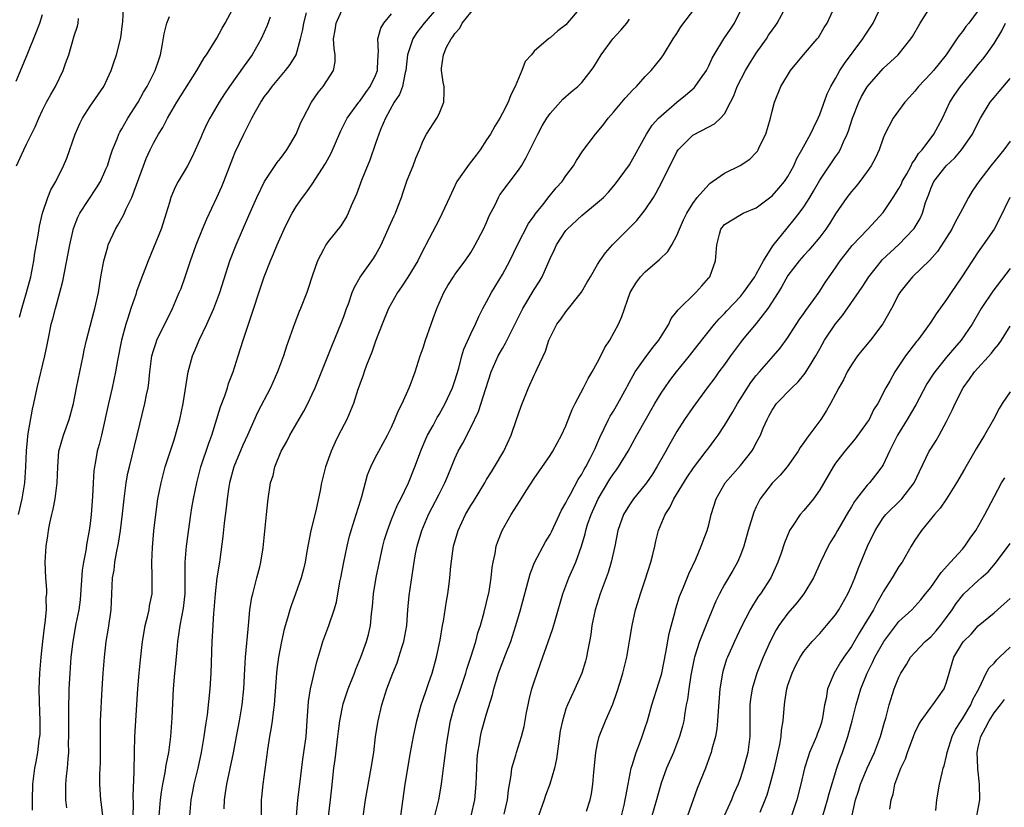
# Model space of a CAD drawing. Units: inches. Extents: x 2538000 to 2541000, y 1557000 to 1560000.
# Drawn here: x 2538400 to 2538524, y 1557296 to 1557395 of the extents above; entities that cross this region are included whole.
import ezdxf

# ---------------------------------------------------------------- set-up
doc = ezdxf.new("R2010")
doc.units = ezdxf.units.IN
doc.header["$MEASUREMENT"] = 0
doc.layers.add('LD25381557_2ft', color=221, linetype='Continuous')

msp = doc.modelspace()

# ---------------------------------------------------------------- linework, layer by layer
at = {"layer": 'LD25381557_2ft'}
for points, elevation in [([(2538400.1, 1557357.9), (2538400.41, 1557359), (2538400.99, 1557361), (2538401.51, 1557363), (2538401.9, 1557365), (2538402.05, 1557365.95), (2538402.5, 1557368.5), (2538402.63, 1557369.37), (2538403, 1557371), (2538403.68, 1557373), (2538404.05, 1557373.95), (2538404.66, 1557375), (2538405.66, 1557377), (2538406.05, 1557377.95), (2538407.12, 1557381), (2538407.69, 1557382.31), (2538408.04, 1557383), (2538409, 1557384.49), (2538410.71, 1557387), (2538411.67, 1557389), (2538411.99, 1557390.01), (2538412.34, 1557391), (2538412.86, 1557393.14), (2538413.1, 1557394.9), (2538413.13, 1557395.13), (2538413.22, 1557397)], 8224), ([(2538414.42, 1557295), (2538414.46, 1557296.46), (2538414.42, 1557297.58), (2538414.54, 1557300.54), (2538414.54, 1557301), (2538414.59, 1557302.59), (2538414.58, 1557303), (2538414.66, 1557305), (2538415.01, 1557311), (2538415.17, 1557313), (2538415.34, 1557314.66), (2538415.62, 1557317), (2538415.81, 1557318.19), (2538415.95, 1557319), (2538416.28, 1557320.28), (2538416.43, 1557321), (2538416.5, 1557321.5), (2538416.81, 1557323), (2538416.83, 1557325.17), (2538416.77, 1557327), (2538416.85, 1557328.85), (2538417.05, 1557330.95), (2538417.27, 1557333), (2538417.55, 1557335), (2538417.95, 1557337), (2538418.48, 1557339), (2538419.58, 1557342.42), (2538419.78, 1557343), (2538420.32, 1557345), (2538420.73, 1557347), (2538421.37, 1557351), (2538421.9, 1557353), (2538422.24, 1557353.76), (2538422.74, 1557355), (2538423.72, 1557357), (2538424.6, 1557359), (2538425.36, 1557361), (2538426.63, 1557365), (2538427.4, 1557367), (2538429, 1557370.72), (2538430.01, 1557373), (2538430.98, 1557375), (2538432.59, 1557377.41), (2538433, 1557377.92), (2538433.79, 1557379), (2538434.98, 1557381), (2538435.57, 1557382.43), (2538435.85, 1557383), (2538436.91, 1557385), (2538437.75, 1557386.25), (2538438.38, 1557387), (2538439.71, 1557389), (2538439.89, 1557390.11), (2538439.92, 1557391), (2538439.78, 1557391.78), (2538439.7, 1557393), (2538439.9, 1557394.1), (2538440.02, 1557395), (2538440.96, 1557397.04)], 8234), ([(2538452.93, 1557397.07), (2538451.11, 1557395), (2538450.18, 1557393.82), (2538449.68, 1557393), (2538449.02, 1557391), (2538448.82, 1557389), (2538448.74, 1557388.74), (2538448.39, 1557387), (2538448, 1557386), (2538447.36, 1557385), (2538446.23, 1557383), (2538445.65, 1557381.65), (2538445.4, 1557381), (2538445, 1557379.8), (2538444.28, 1557377.72), (2538443.28, 1557375.28), (2538442.6, 1557373.4), (2538441.93, 1557371.93), (2538441.56, 1557371), (2538441.38, 1557370.62), (2538440.6, 1557369.4), (2538439, 1557367.43), (2538438.71, 1557367), (2538438.44, 1557366.44), (2538437.67, 1557365), (2538437, 1557363.07), (2538436.5, 1557361.5), (2538436.32, 1557361), (2538435.54, 1557359), (2538435.38, 1557358.62), (2538434.8, 1557357.2), (2538433.78, 1557354.22), (2538433.4, 1557353), (2538432.65, 1557351), (2538431.74, 1557349), (2538430.12, 1557345.88), (2538429, 1557343.39), (2538428.84, 1557343), (2538428.26, 1557341.74), (2538427.12, 1557339), (2538426.59, 1557337), (2538426.5, 1557336.5), (2538426.29, 1557335), (2538426.17, 1557333.83), (2538425.9, 1557331.9), (2538425.75, 1557330.25), (2538425.34, 1557327.34), (2538425.31, 1557327), (2538424.99, 1557325.01), (2538424.75, 1557323), (2538424.6, 1557321), (2538424.55, 1557320.55), (2538424.4, 1557317.6), (2538424.35, 1557317), (2538424.21, 1557313), (2538424.09, 1557311), (2538423.75, 1557307.75), (2538423.54, 1557306.46), (2538423.35, 1557305), (2538423.01, 1557303), (2538422.58, 1557301), (2538422.1, 1557299), (2538421.93, 1557298.07), (2538421.71, 1557297), (2538421.53, 1557295)], 8238), ([(2538425.89, 1557295.89), (2538425.94, 1557297), (2538426.09, 1557297.91), (2538426.25, 1557299), (2538427.07, 1557302.93), (2538427.47, 1557305), (2538427.85, 1557307), (2538428.17, 1557309), (2538428.38, 1557311), (2538428.51, 1557313.49), (2538428.61, 1557315), (2538428.78, 1557316.78), (2538428.8, 1557317.2), (2538428.98, 1557319), (2538429.14, 1557321), (2538429.41, 1557322.59), (2538429.5, 1557323), (2538430.04, 1557325), (2538430.39, 1557326.39), (2538430.53, 1557327), (2538430.82, 1557328.82), (2538431.26, 1557333), (2538431.4, 1557334.6), (2538431.47, 1557335), (2538431.76, 1557337), (2538432.08, 1557337.92), (2538432.29, 1557339), (2538433.09, 1557341), (2538433.8, 1557342.2), (2538434.19, 1557343), (2538435.95, 1557346.05), (2538436.44, 1557347), (2538437, 1557348.19), (2538437.36, 1557349), (2538439.55, 1557354.45), (2538440.63, 1557357), (2538441, 1557357.99), (2538441.35, 1557359), (2538441.57, 1557359.57), (2538442.05, 1557361), (2538442.32, 1557361.68), (2538443.06, 1557362.94), (2538444.72, 1557365.28), (2538445, 1557365.72), (2538445.71, 1557367), (2538446.6, 1557369), (2538446.71, 1557369.29), (2538447.33, 1557370.67), (2538447.49, 1557371), (2538447.82, 1557371.82), (2538448.28, 1557373), (2538448.45, 1557373.55), (2538449, 1557375.16), (2538449.72, 1557377), (2538450.06, 1557377.94), (2538450.55, 1557379), (2538451, 1557380.19), (2538451.43, 1557381), (2538452.74, 1557383), (2538453, 1557383.56), (2538453.59, 1557385), (2538453.65, 1557386.35), (2538453.65, 1557387), (2538453.54, 1557387.54), (2538453.32, 1557389), (2538453.31, 1557389.31), (2538453.55, 1557391), (2538453.95, 1557391.95), (2538454.52, 1557393), (2538454.75, 1557393.25), (2538455, 1557393.67), (2538455.64, 1557394.36), (2538455.93, 1557395), (2538457.54, 1557397)], 8240), ([(2538470.87, 1557397), (2538469, 1557394.77), (2538467.99, 1557394.01), (2538467, 1557393.13), (2538466.91, 1557393.09), (2538466.79, 1557393), (2538465, 1557391.43), (2538464.65, 1557391), (2538463.86, 1557390.14), (2538463.46, 1557389), (2538463, 1557388.02), (2538462.6, 1557387), (2538462.05, 1557385.95), (2538461.72, 1557385), (2538461, 1557383.61), (2538460.65, 1557383), (2538460.03, 1557381.97), (2538459.47, 1557381), (2538459, 1557380.25), (2538458.18, 1557379), (2538457.67, 1557378.33), (2538456.79, 1557377.21), (2538455.25, 1557375), (2538454.31, 1557373), (2538453.41, 1557371), (2538453, 1557370.23), (2538451.35, 1557367), (2538451.22, 1557366.78), (2538450.54, 1557365.46), (2538450.32, 1557365), (2538449.06, 1557362.94), (2538448.27, 1557361.73), (2538447.76, 1557361), (2538447, 1557359.68), (2538446.64, 1557359), (2538445.81, 1557357), (2538445, 1557354.88), (2538444.51, 1557353.49), (2538443.84, 1557351.84), (2538443.54, 1557351), (2538443.42, 1557350.58), (2538443, 1557349.44), (2538442.77, 1557348.77), (2538442.21, 1557347), (2538441.37, 1557345), (2538440.33, 1557343), (2538439.89, 1557342.11), (2538439.41, 1557341), (2538438.7, 1557339), (2538438.34, 1557337.66), (2538438.19, 1557337), (2538438.02, 1557336.02), (2538437.47, 1557333.47), (2538436.85, 1557331), (2538436.32, 1557328.32), (2538436.1, 1557327), (2538435.89, 1557326.11), (2538435.6, 1557325), (2538434.91, 1557323), (2538434.38, 1557321.62), (2538434.19, 1557321), (2538433.91, 1557319.91), (2538433.47, 1557318.53), (2538433.13, 1557317), (2538432.74, 1557315), (2538432.54, 1557313.46), (2538432.5, 1557313), (2538432.2, 1557309), (2538432.07, 1557308.07), (2538431.95, 1557307), (2538431.84, 1557306.16), (2538431.62, 1557305), (2538431.36, 1557303.36), (2538431.29, 1557302.71), (2538430.79, 1557299), (2538430.63, 1557297.37), (2538430.58, 1557297), (2538430.55, 1557295)], 8242), ([(2538439.07, 1557294.93), (2538439.32, 1557297), (2538439.47, 1557298.53), (2538439.75, 1557301), (2538439.9, 1557302.1), (2538440.25, 1557305), (2538440.31, 1557305.69), (2538440.48, 1557307), (2538440.89, 1557309.11), (2538441.54, 1557311), (2538442.32, 1557313), (2538442.49, 1557313.51), (2538443.12, 1557315), (2538443.87, 1557317), (2538444.11, 1557317.89), (2538444.37, 1557319), (2538444.49, 1557320.49), (2538444.61, 1557321.39), (2538444.73, 1557323), (2538445.08, 1557325.08), (2538445.61, 1557327.61), (2538445.92, 1557329), (2538446.14, 1557329.86), (2538446.48, 1557331), (2538447, 1557332.39), (2538447.77, 1557334.23), (2538448.19, 1557335), (2538449.14, 1557337), (2538449.93, 1557339), (2538450.77, 1557341.23), (2538451.37, 1557342.63), (2538451.55, 1557343), (2538452.25, 1557344.25), (2538452.77, 1557345.23), (2538453, 1557345.6), (2538453.78, 1557347), (2538454.71, 1557349), (2538455, 1557349.87), (2538455.48, 1557351.48), (2538455.86, 1557353), (2538456.13, 1557353.87), (2538457, 1557355.8), (2538457.59, 1557357), (2538458.01, 1557357.99), (2538458.54, 1557359), (2538459, 1557359.83), (2538459.61, 1557361), (2538461, 1557363.26), (2538461.93, 1557365), (2538462.91, 1557367), (2538464.3, 1557369.7), (2538465, 1557370.69), (2538465.12, 1557370.88), (2538466.08, 1557372.08), (2538466.88, 1557373.12), (2538467.77, 1557374.23), (2538468.51, 1557375), (2538469, 1557375.72), (2538469.96, 1557377), (2538470.34, 1557377.66), (2538471.12, 1557378.88), (2538472.73, 1557381), (2538473, 1557381.29), (2538473.77, 1557382.23), (2538474.34, 1557383), (2538475, 1557383.74), (2538476.49, 1557385.51), (2538477.44, 1557386.56), (2538477.92, 1557387), (2538479, 1557388.25), (2538479.73, 1557389), (2538480.31, 1557389.7), (2538481, 1557390.58), (2538481.3, 1557391), (2538482.54, 1557393), (2538483, 1557393.69), (2538483.49, 1557394.51), (2538485.37, 1557397)], 8246), ([(2538448.17, 1557295), (2538448.74, 1557299), (2538449.39, 1557303), (2538449.77, 1557305), (2538450.2, 1557307), (2538450.74, 1557309), (2538451, 1557309.72), (2538451.32, 1557310.68), (2538451.69, 1557311.69), (2538452.15, 1557313), (2538452.7, 1557315), (2538453.14, 1557317.14), (2538453.45, 1557319), (2538453.55, 1557319.55), (2538453.94, 1557322.06), (2538454.12, 1557323), (2538454.27, 1557324.27), (2538454.38, 1557325), (2538454.5, 1557326.5), (2538454.84, 1557329), (2538455.4, 1557331), (2538456.33, 1557333), (2538457, 1557334.14), (2538457.34, 1557334.66), (2538458.76, 1557337), (2538459, 1557337.42), (2538459.6, 1557338.4), (2538459.98, 1557339), (2538461.18, 1557341), (2538462.11, 1557343), (2538462.78, 1557345), (2538463, 1557345.72), (2538463.34, 1557346.66), (2538464.29, 1557349), (2538465, 1557350.57), (2538465.21, 1557351), (2538465.36, 1557351.36), (2538466.41, 1557353.59), (2538466.85, 1557355), (2538467, 1557355.35), (2538467.87, 1557357), (2538468.37, 1557357.63), (2538469, 1557358.57), (2538470.95, 1557361.05), (2538471.69, 1557362.31), (2538472.08, 1557363), (2538473, 1557364.56), (2538473.28, 1557365), (2538473.99, 1557366.01), (2538474.88, 1557367), (2538476.85, 1557369), (2538477.93, 1557370.07), (2538479, 1557371.42), (2538480.03, 1557373), (2538480.4, 1557373.6), (2538481.14, 1557375), (2538483, 1557378.75), (2538483.17, 1557379), (2538485, 1557380.86), (2538487, 1557381.91), (2538487.73, 1557382.27), (2538488.5, 1557383), (2538489, 1557383.55), (2538489.75, 1557385), (2538490.19, 1557385.81), (2538490.6, 1557387), (2538491.63, 1557389), (2538492.14, 1557389.86), (2538493, 1557391.18), (2538494.28, 1557393), (2538494.56, 1557393.45), (2538495, 1557394.11), (2538495.38, 1557394.62), (2538495.64, 1557395), (2538496.73, 1557397)], 8250), ([(2538452.48, 1557295), (2538452.96, 1557297), (2538453.28, 1557298.72), (2538453.35, 1557299.35), (2538453.57, 1557301), (2538453.63, 1557301.63), (2538453.93, 1557303.93), (2538454.09, 1557305), (2538454.43, 1557307), (2538454.98, 1557309), (2538455.52, 1557310.48), (2538456.36, 1557313), (2538456.5, 1557313.5), (2538457, 1557315), (2538457.62, 1557317), (2538457.91, 1557318.09), (2538458.22, 1557319), (2538458.7, 1557320.7), (2538459, 1557321.92), (2538459.31, 1557323.31), (2538459.57, 1557325), (2538459.69, 1557326.31), (2538459.82, 1557327), (2538460.07, 1557328.07), (2538460.22, 1557329), (2538460.41, 1557329.59), (2538460.96, 1557331), (2538462.1, 1557333), (2538463.23, 1557334.77), (2538463.99, 1557335.99), (2538465, 1557337.55), (2538467, 1557340.45), (2538467.36, 1557341), (2538468.46, 1557343), (2538469, 1557344.2), (2538469.77, 1557346.23), (2538470.16, 1557347), (2538471.23, 1557349), (2538471.82, 1557350.18), (2538472.32, 1557351), (2538473, 1557352.24), (2538473.4, 1557353), (2538473.92, 1557354.08), (2538474.53, 1557355), (2538475.62, 1557357), (2538476.03, 1557357.97), (2538477.11, 1557361), (2538477.83, 1557362.17), (2538478.41, 1557363), (2538479, 1557363.62), (2538480.82, 1557365.18), (2538481.84, 1557366.16), (2538482.34, 1557367), (2538483, 1557368.21), (2538483.31, 1557369), (2538483.83, 1557370.17), (2538484.24, 1557371), (2538485, 1557372.25), (2538485.55, 1557373), (2538487, 1557374.65), (2538487.19, 1557374.81), (2538487.49, 1557375), (2538489, 1557376.04), (2538490.98, 1557377.02), (2538492.17, 1557377.83), (2538493, 1557378.68), (2538493.15, 1557378.85), (2538493.24, 1557379), (2538493.43, 1557379.43), (2538494.19, 1557381), (2538494.79, 1557383), (2538495, 1557383.9), (2538495.32, 1557385), (2538496.12, 1557387), (2538497.3, 1557389), (2538498.95, 1557391), (2538500.7, 1557393), (2538500.83, 1557393.17), (2538501.58, 1557394.42), (2538501.95, 1557395), (2538502.86, 1557397)], 8252), ([(2538461.2, 1557295.2), (2538461.63, 1557297), (2538461.77, 1557298.23), (2538462.11, 1557300.11), (2538462.2, 1557301), (2538462.67, 1557302.67), (2538462.75, 1557303), (2538463.39, 1557305), (2538463.72, 1557306.28), (2538464.03, 1557308.03), (2538464.23, 1557309), (2538464.37, 1557309.63), (2538464.72, 1557311), (2538465, 1557311.91), (2538465.36, 1557313), (2538465.8, 1557314.2), (2538467, 1557317.67), (2538467.36, 1557318.64), (2538467.64, 1557319.64), (2538468.63, 1557323), (2538469.37, 1557325), (2538470.25, 1557327), (2538470.96, 1557329), (2538471.42, 1557330.58), (2538471.5, 1557331), (2538471.73, 1557331.73), (2538472.17, 1557333), (2538473.08, 1557335), (2538474.55, 1557337.45), (2538475, 1557338.14), (2538475.37, 1557338.63), (2538475.63, 1557339), (2538476.85, 1557341), (2538477.95, 1557343), (2538480.23, 1557347), (2538481, 1557348.3), (2538481.46, 1557349), (2538482.1, 1557349.9), (2538482.95, 1557351), (2538484.59, 1557353), (2538485.64, 1557354.36), (2538487.75, 1557357), (2538488.33, 1557357.67), (2538489, 1557358.36), (2538489.29, 1557358.7), (2538491, 1557360.52), (2538491.39, 1557361), (2538492.81, 1557363), (2538493, 1557363.32), (2538493.9, 1557365), (2538495.11, 1557366.89), (2538496.88, 1557369.12), (2538497.8, 1557370.2), (2538498.41, 1557371), (2538499, 1557371.81), (2538499.75, 1557373), (2538500.21, 1557373.79), (2538501, 1557375.19), (2538503, 1557378.12), (2538503.37, 1557378.63), (2538503.58, 1557379), (2538504.01, 1557380.01), (2538504.48, 1557381), (2538504.62, 1557381.38), (2538505.14, 1557383), (2538505.93, 1557385), (2538506.29, 1557385.71), (2538507, 1557386.93), (2538509, 1557389.28), (2538510.9, 1557391), (2538512.49, 1557393), (2538512.7, 1557393.3), (2538513.65, 1557395), (2538514.96, 1557397.04)], 8256), ([(2538399.68, 1557387.68), (2538401.07, 1557391), (2538402.2, 1557393.8), (2538402.65, 1557395), (2538403, 1557396.07)], 8220), ([(2538399.73, 1557377), (2538400.64, 1557379), (2538401, 1557379.72), (2538401.6, 1557381), (2538402.08, 1557381.92), (2538402.53, 1557383), (2538403, 1557383.99), (2538403.51, 1557385), (2538404.03, 1557385.97), (2538404.62, 1557387), (2538405.6, 1557389), (2538405.89, 1557389.89), (2538406.3, 1557391), (2538407, 1557393.38), (2538407.39, 1557394.61), (2538407.48, 1557395), (2538407.55, 1557395.55)], 8222), ([(2538399.98, 1557333), (2538400.43, 1557335), (2538400.76, 1557337), (2538400.89, 1557339), (2538400.97, 1557341.03), (2538401.14, 1557342.86), (2538401.21, 1557343.21), (2538401.72, 1557346.28), (2538401.89, 1557347), (2538402.32, 1557349), (2538403.3, 1557353), (2538403.59, 1557354.41), (2538403.86, 1557355.86), (2538404.11, 1557357), (2538404.3, 1557357.7), (2538404.62, 1557359), (2538405.17, 1557361), (2538405.55, 1557362.45), (2538406.43, 1557367), (2538406.91, 1557369.09), (2538407.47, 1557370.53), (2538407.72, 1557371), (2538409.81, 1557374.19), (2538410.29, 1557375), (2538411, 1557376.55), (2538411.19, 1557377), (2538411.61, 1557378.39), (2538411.84, 1557379), (2538412.4, 1557380.4), (2538412.61, 1557381), (2538412.75, 1557381.25), (2538413, 1557381.65), (2538413.77, 1557383), (2538415.06, 1557385), (2538415.74, 1557386.26), (2538416.19, 1557387), (2538417.22, 1557389), (2538417.66, 1557390.34), (2538417.89, 1557391), (2538418.1, 1557392.1), (2538418.35, 1557393.65), (2538418.67, 1557395), (2538419, 1557395.83)], 8226), ([(2538401.73, 1557295.73), (2538401.72, 1557297), (2538401.78, 1557299), (2538402.02, 1557301), (2538402.19, 1557301.81), (2538402.39, 1557303), (2538402.59, 1557304.59), (2538402.67, 1557305), (2538402.69, 1557305.31), (2538402.72, 1557307), (2538402.61, 1557309.39), (2538402.57, 1557311), (2538402.64, 1557313), (2538402.81, 1557315), (2538403.02, 1557317), (2538403.24, 1557318.76), (2538403.33, 1557319.33), (2538403.49, 1557321), (2538403.48, 1557322.52), (2538403.53, 1557323), (2538403.54, 1557323.54), (2538403.4, 1557325), (2538403.32, 1557327), (2538403.45, 1557329), (2538403.68, 1557330.32), (2538403.75, 1557331), (2538403.92, 1557331.92), (2538404.17, 1557333), (2538404.34, 1557333.66), (2538404.59, 1557335), (2538404.85, 1557337), (2538404.91, 1557339), (2538405.07, 1557341), (2538405.63, 1557343), (2538406.37, 1557345), (2538406.9, 1557347), (2538407.29, 1557349), (2538408.14, 1557353), (2538408.27, 1557353.73), (2538408.56, 1557355), (2538409.47, 1557358.53), (2538409.6, 1557359), (2538410.04, 1557361), (2538410.37, 1557363), (2538410.73, 1557365), (2538411.22, 1557366.78), (2538411.29, 1557367), (2538412.21, 1557369), (2538412.51, 1557369.49), (2538413.22, 1557370.78), (2538413.56, 1557371.56), (2538414.27, 1557373), (2538415.72, 1557377), (2538416.08, 1557377.92), (2538416.58, 1557379), (2538417, 1557379.84), (2538417.64, 1557381), (2538418.16, 1557381.84), (2538418.74, 1557383), (2538419.93, 1557385), (2538422.44, 1557389), (2538423.38, 1557390.62), (2538423.67, 1557391), (2538425, 1557393.08), (2538425.66, 1557394.34), (2538426.04, 1557395), (2538427, 1557396.77)], 8228), ([(2538431.72, 1557395.72), (2538431.33, 1557394.67), (2538430.56, 1557393), (2538429.43, 1557391), (2538428.41, 1557389.59), (2538426.56, 1557387), (2538425.94, 1557386.06), (2538425.28, 1557385), (2538424.11, 1557383), (2538423.73, 1557382.27), (2538423.14, 1557381), (2538423, 1557380.64), (2538421.89, 1557378.11), (2538421.29, 1557377), (2538421, 1557376.49), (2538420.1, 1557375), (2538419.71, 1557374.29), (2538419.2, 1557373), (2538419, 1557372.38), (2538418.61, 1557371), (2538418.22, 1557369.78), (2538417.95, 1557369), (2538417, 1557366.63), (2538416.31, 1557365), (2538415.91, 1557363.91), (2538415.39, 1557362.61), (2538414.86, 1557361.14), (2538414.75, 1557360.75), (2538414.15, 1557359), (2538413.77, 1557357.77), (2538413.51, 1557357), (2538412.97, 1557355), (2538412.45, 1557352.45), (2538412.2, 1557351), (2538412.01, 1557349.99), (2538411.79, 1557349), (2538411.31, 1557347), (2538410.42, 1557343), (2538410.15, 1557341.85), (2538409.91, 1557341), (2538409.68, 1557339.68), (2538409.54, 1557339), (2538409.48, 1557338.52), (2538409.37, 1557337), (2538409.29, 1557335.29), (2538409.13, 1557333), (2538409, 1557331.88), (2538408.88, 1557331), (2538408.57, 1557329.43), (2538408.47, 1557328.47), (2538408.17, 1557327), (2538408.01, 1557325.99), (2538407.74, 1557322.26), (2538407.56, 1557321), (2538407.2, 1557319.2), (2538406.81, 1557317), (2538406.58, 1557315), (2538406.43, 1557313), (2538406.32, 1557311), (2538406.31, 1557310.31), (2538406.26, 1557309), (2538406.28, 1557308.28), (2538406.26, 1557307), (2538406.27, 1557305), (2538406.25, 1557304.25), (2538406.26, 1557303), (2538406.18, 1557302.18), (2538406.11, 1557301), (2538405.99, 1557299.99), (2538405.9, 1557299), (2538405.91, 1557297), (2538406.02, 1557296.02)], 8230), ([(2538410.59, 1557295), (2538410.43, 1557296.43), (2538410.35, 1557297), (2538410.23, 1557299), (2538410.23, 1557300.23), (2538410.29, 1557301.71), (2538410.29, 1557305.71), (2538410.33, 1557307), (2538410.53, 1557311), (2538410.65, 1557313), (2538410.8, 1557315), (2538411.03, 1557317), (2538411.33, 1557318.67), (2538411.66, 1557321), (2538411.84, 1557325), (2538412.02, 1557325.98), (2538412.13, 1557327), (2538412.37, 1557328.37), (2538412.59, 1557329.41), (2538412.83, 1557331), (2538413.09, 1557333.09), (2538413.29, 1557335), (2538413.34, 1557335.34), (2538413.55, 1557337), (2538413.77, 1557338.23), (2538413.95, 1557339), (2538415.92, 1557347), (2538416.11, 1557348.11), (2538416.31, 1557349), (2538416.4, 1557349.6), (2538416.54, 1557351), (2538416.8, 1557353), (2538417, 1557353.71), (2538417.31, 1557354.69), (2538417.43, 1557355), (2538419.39, 1557359), (2538420.25, 1557361), (2538420.47, 1557361.53), (2538421, 1557363), (2538421.67, 1557365), (2538422.37, 1557367), (2538423.17, 1557369), (2538423.71, 1557370.29), (2538425, 1557372.98), (2538425.61, 1557374.39), (2538425.86, 1557375), (2538427, 1557377.94), (2538427.31, 1557378.69), (2538428.4, 1557381), (2538428.61, 1557381.39), (2538429, 1557382.25), (2538429.38, 1557383), (2538429.84, 1557383.84), (2538430.51, 1557385), (2538431, 1557385.72), (2538431.57, 1557386.43), (2538431.96, 1557387), (2538433.65, 1557389), (2538434.24, 1557389.76), (2538434.97, 1557391), (2538435.55, 1557393), (2538435.82, 1557394.18), (2538435.96, 1557395), (2538436.27, 1557396.28)], 8232), ([(2538417.71, 1557295), (2538417.88, 1557297), (2538418, 1557298), (2538418.17, 1557299), (2538418.47, 1557300.47), (2538418.59, 1557301.41), (2538418.92, 1557303), (2538419.18, 1557305), (2538419.35, 1557307.35), (2538419.5, 1557311), (2538419.68, 1557313), (2538419.82, 1557314.18), (2538419.96, 1557315.96), (2538420.06, 1557317), (2538420.19, 1557317.81), (2538420.34, 1557319), (2538420.79, 1557321.21), (2538421, 1557323), (2538420.98, 1557327), (2538421.17, 1557329), (2538421.71, 1557333), (2538421.84, 1557333.84), (2538422.03, 1557335), (2538422.44, 1557337), (2538422.98, 1557339), (2538423.98, 1557342.02), (2538424.35, 1557343), (2538425.43, 1557346.57), (2538425.97, 1557347.97), (2538426.33, 1557349), (2538426.47, 1557349.53), (2538427.05, 1557351), (2538427.65, 1557353), (2538428.29, 1557355), (2538428.98, 1557357.02), (2538430.95, 1557363), (2538431.74, 1557365), (2538432.12, 1557365.88), (2538432.57, 1557367), (2538433.47, 1557369), (2538433.97, 1557370.03), (2538434.5, 1557371), (2538435, 1557371.85), (2538435.8, 1557373), (2538436.31, 1557373.69), (2538437, 1557374.67), (2538438.7, 1557377.3), (2538439.4, 1557378.6), (2538440.61, 1557381.39), (2538441.27, 1557382.73), (2538441.42, 1557383), (2538442.88, 1557385), (2538443, 1557385.15), (2538443.76, 1557386.24), (2538444.33, 1557387), (2538445, 1557388.38), (2538445.23, 1557389), (2538445.25, 1557389.25), (2538445.32, 1557391), (2538445.36, 1557391.36), (2538445.29, 1557393), (2538445.65, 1557394.35), (2538446.02, 1557395), (2538447, 1557396.16)], 8236), ([(2538443.38, 1557294.62), (2538443.71, 1557297), (2538444.46, 1557301), (2538444.76, 1557303), (2538445, 1557305), (2538445.27, 1557306.73), (2538445.32, 1557307), (2538445.79, 1557309), (2538446.41, 1557311), (2538447.17, 1557313), (2538447.71, 1557314.29), (2538447.95, 1557315), (2538448.37, 1557316.37), (2538448.58, 1557317), (2538448.94, 1557319), (2538449.08, 1557321), (2538449.23, 1557322.77), (2538449.87, 1557327), (2538450.05, 1557328.05), (2538450.24, 1557329), (2538450.82, 1557331), (2538451.67, 1557333), (2538453, 1557335.59), (2538453.74, 1557337), (2538454.1, 1557337.9), (2538454.58, 1557339), (2538455, 1557340.06), (2538455.42, 1557341), (2538455.98, 1557342.02), (2538457, 1557343.99), (2538457.99, 1557346.01), (2538458.89, 1557348.89), (2538459.59, 1557351), (2538460.47, 1557353), (2538461, 1557353.95), (2538461.4, 1557354.6), (2538463.57, 1557359), (2538465, 1557361.37), (2538465.64, 1557362.36), (2538466.02, 1557363), (2538467, 1557365.28), (2538467.56, 1557366.44), (2538467.8, 1557367), (2538469, 1557368.84), (2538469.14, 1557369), (2538471, 1557370.72), (2538473, 1557372.34), (2538473.72, 1557373), (2538474.35, 1557373.65), (2538475.27, 1557374.73), (2538477, 1557377.13), (2538479.16, 1557381), (2538479.89, 1557382.11), (2538480.69, 1557383), (2538481, 1557383.3), (2538482.98, 1557385.02), (2538484.09, 1557385.91), (2538485.16, 1557386.84), (2538485.3, 1557387), (2538485.97, 1557387.97), (2538486.71, 1557389), (2538487, 1557389.61), (2538487.43, 1557390.57), (2538487.68, 1557391), (2538488.93, 1557393), (2538489.76, 1557394.24), (2538490.24, 1557395), (2538491, 1557396.53)], 8248), ([(2538457.06, 1557295), (2538457.51, 1557297), (2538457.7, 1557299), (2538457.76, 1557301), (2538457.82, 1557302.18), (2538457.89, 1557303), (2538458.09, 1557304.09), (2538458.21, 1557305), (2538458.36, 1557305.64), (2538459, 1557307.87), (2538459.73, 1557310.27), (2538459.9, 1557311), (2538460.27, 1557312.27), (2538460.51, 1557313), (2538461.44, 1557315.44), (2538462.06, 1557317), (2538462.69, 1557319), (2538463.26, 1557321), (2538464.47, 1557325.53), (2538465.04, 1557326.96), (2538466.42, 1557329.58), (2538467, 1557330.49), (2538467.17, 1557330.83), (2538468.46, 1557333.54), (2538469, 1557334.46), (2538469.25, 1557335), (2538469.57, 1557335.57), (2538470.56, 1557337.44), (2538471, 1557338.1), (2538471.3, 1557338.7), (2538471.5, 1557339), (2538472.07, 1557340.07), (2538472.54, 1557341), (2538472.67, 1557341.33), (2538473, 1557342.06), (2538473.27, 1557342.73), (2538473.84, 1557343.84), (2538474.37, 1557345), (2538474.59, 1557345.41), (2538475, 1557346.06), (2538475.55, 1557347), (2538476.64, 1557349), (2538476.76, 1557349.24), (2538477.74, 1557351), (2538479, 1557352.77), (2538479.95, 1557354.05), (2538480.71, 1557355), (2538481.96, 1557357), (2538482.28, 1557357.72), (2538483, 1557358.6), (2538483.16, 1557358.84), (2538485.38, 1557361), (2538486.13, 1557361.87), (2538487, 1557362.84), (2538487.13, 1557363), (2538487.87, 1557365), (2538488.01, 1557367), (2538488.36, 1557368.36), (2538488.54, 1557369), (2538489, 1557369.58), (2538491.12, 1557370.89), (2538491.34, 1557371), (2538493, 1557371.7), (2538495, 1557373.21), (2538495.84, 1557374.16), (2538496.55, 1557375), (2538497, 1557375.66), (2538497.72, 1557377), (2538498.1, 1557377.9), (2538498.73, 1557379), (2538499.83, 1557381), (2538500.21, 1557381.79), (2538500.82, 1557383), (2538501, 1557383.45), (2538501.94, 1557386.06), (2538502.4, 1557387), (2538503, 1557388.01), (2538503.56, 1557389), (2538504.12, 1557389.88), (2538506.44, 1557393), (2538506.64, 1557393.36), (2538507.73, 1557395), (2538508.42, 1557396.42)], 8254), ([(2538521, 1557396.57), (2538519.81, 1557395), (2538519.44, 1557394.56), (2538519, 1557393.94), (2538518.57, 1557393.43), (2538518.3, 1557393), (2538516.96, 1557391), (2538515.33, 1557389), (2538515, 1557388.62), (2538513.44, 1557387), (2538513, 1557386.41), (2538512.34, 1557385.66), (2538511.72, 1557385), (2538510.28, 1557383), (2538509.23, 1557381), (2538509, 1557380.47), (2538508.48, 1557379), (2538508.02, 1557377.98), (2538507.5, 1557377), (2538507, 1557376.27), (2538506.08, 1557375), (2538505.6, 1557374.4), (2538505, 1557373.73), (2538504.44, 1557373), (2538503, 1557370.92), (2538502.26, 1557369.74), (2538501.76, 1557369), (2538501, 1557367.99), (2538499.64, 1557366.36), (2538499, 1557365.69), (2538498.4, 1557365), (2538497, 1557363.14), (2538496.24, 1557361.76), (2538495.77, 1557361), (2538494.47, 1557359), (2538493, 1557357.08), (2538491.22, 1557355), (2538491, 1557354.72), (2538489.74, 1557353), (2538489, 1557351.94), (2538488.3, 1557351), (2538487.76, 1557350.24), (2538486.81, 1557349), (2538485, 1557346.51), (2538483.97, 1557345), (2538483, 1557343.46), (2538482.1, 1557341.9), (2538481.61, 1557341), (2538480.48, 1557339), (2538479.9, 1557338.1), (2538479.17, 1557337), (2538479, 1557336.77), (2538477.54, 1557335), (2538477, 1557334.23), (2538476.25, 1557333), (2538475.53, 1557331), (2538475.15, 1557329), (2538474.72, 1557327), (2538474.32, 1557325.68), (2538474.08, 1557325), (2538473.33, 1557323), (2538472.69, 1557321), (2538472.28, 1557319), (2538472.15, 1557317.85), (2538471.99, 1557317), (2538471.73, 1557315.73), (2538471.61, 1557315), (2538471.48, 1557314.52), (2538471, 1557312.98), (2538470.11, 1557311), (2538469.18, 1557309), (2538469, 1557308.5), (2538468.55, 1557307), (2538468.29, 1557305.71), (2538468.06, 1557304.06), (2538467.83, 1557302.17), (2538467.56, 1557301), (2538466.97, 1557299), (2538466.43, 1557297.57), (2538466.26, 1557297), (2538465.56, 1557295)], 8258), ([(2538434.84, 1557292.84), (2538435.2, 1557297), (2538435.43, 1557299), (2538435.84, 1557302.16), (2538435.97, 1557303), (2538436.23, 1557305), (2538436.39, 1557307), (2538436.56, 1557309.44), (2538436.81, 1557311), (2538437, 1557311.89), (2538437.27, 1557313), (2538437.57, 1557314.43), (2538438.09, 1557316.09), (2538438.34, 1557317), (2538439.11, 1557319), (2538439.78, 1557321), (2538440.06, 1557321.94), (2538440.51, 1557324.51), (2538440.62, 1557325), (2538440.98, 1557327), (2538441.4, 1557329), (2538441.73, 1557330.27), (2538441.94, 1557331), (2538442.57, 1557333), (2538443.13, 1557334.87), (2538443.26, 1557335.26), (2538443.99, 1557338.01), (2538444.4, 1557339), (2538445, 1557340.24), (2538445.4, 1557341), (2538446.49, 1557343), (2538447, 1557344.03), (2538447.43, 1557345), (2538447.89, 1557346.11), (2538448.35, 1557347), (2538449.25, 1557349), (2538449.42, 1557349.42), (2538449.99, 1557351), (2538450.64, 1557353), (2538451, 1557354.01), (2538451.3, 1557355), (2538451.99, 1557357), (2538452.27, 1557357.73), (2538452.72, 1557359), (2538453.6, 1557361), (2538454.12, 1557361.88), (2538454.82, 1557363), (2538455, 1557363.26), (2538456.3, 1557365), (2538457, 1557366.05), (2538457.36, 1557366.64), (2538457.57, 1557367), (2538458.62, 1557369), (2538459, 1557369.85), (2538459.34, 1557370.66), (2538460.06, 1557372.06), (2538460.5, 1557373), (2538460.68, 1557373.32), (2538463, 1557376.43), (2538463.39, 1557377), (2538463.98, 1557378.02), (2538465.45, 1557381), (2538465.99, 1557382.01), (2538466.59, 1557383), (2538467, 1557383.6), (2538468.62, 1557385.38), (2538469.68, 1557386.32), (2538470.49, 1557387), (2538471, 1557387.51), (2538472.2, 1557389), (2538472.53, 1557389.47), (2538473.46, 1557391), (2538474.9, 1557393), (2538475.91, 1557394.09), (2538476.67, 1557395), (2538477, 1557395.49)], 8244), ([(2538471.59, 1557295.59), (2538472.05, 1557297), (2538472.23, 1557297.77), (2538472.39, 1557299), (2538472.51, 1557300.51), (2538472.77, 1557303), (2538473, 1557304.11), (2538473.21, 1557305), (2538473.99, 1557307), (2538474.91, 1557309.09), (2538475.44, 1557310.56), (2538475.84, 1557311.84), (2538476.18, 1557313), (2538476.66, 1557315), (2538477.03, 1557317.03), (2538477.34, 1557319), (2538477.77, 1557321), (2538478.08, 1557321.92), (2538478.39, 1557323), (2538479, 1557324.75), (2538479.71, 1557327), (2538479.96, 1557327.96), (2538480.21, 1557329), (2538480.35, 1557329.65), (2538480.68, 1557331), (2538481.5, 1557333), (2538482.09, 1557333.91), (2538482.62, 1557335), (2538484.29, 1557337.71), (2538485.09, 1557338.91), (2538486.69, 1557341), (2538487, 1557341.43), (2538487.68, 1557342.32), (2538488.18, 1557343), (2538489, 1557344.24), (2538489.44, 1557345), (2538490.03, 1557345.97), (2538490.63, 1557347), (2538492.33, 1557349.67), (2538493, 1557350.55), (2538493.39, 1557351), (2538495.18, 1557353), (2538496.02, 1557353.98), (2538497, 1557355.35), (2538498.42, 1557357.58), (2538499, 1557358.37), (2538499.25, 1557358.75), (2538500.6, 1557360.6), (2538501, 1557361.17), (2538501.71, 1557362.29), (2538502.19, 1557363), (2538503, 1557364.12), (2538503.6, 1557365), (2538504.2, 1557365.8), (2538505.08, 1557366.92), (2538507.08, 1557369), (2538509, 1557371.11), (2538510.28, 1557373), (2538511, 1557374.13), (2538511.3, 1557374.7), (2538511.42, 1557375), (2538511.99, 1557375.99), (2538512.53, 1557377), (2538512.67, 1557377.33), (2538513, 1557377.74), (2538513.47, 1557378.53), (2538513.91, 1557379), (2538515.4, 1557381), (2538516.47, 1557383), (2538517.41, 1557385), (2538518.02, 1557385.98), (2538518.74, 1557387), (2538520.39, 1557389), (2538521, 1557389.77), (2538521.56, 1557390.44), (2538521.99, 1557391), (2538523, 1557392.41), (2538523.97, 1557394.03), (2538524.44, 1557395)], 8260), ([(2538476.02, 1557295), (2538476.36, 1557296.36), (2538476.49, 1557297), (2538476.55, 1557297.45), (2538476.83, 1557299), (2538477.23, 1557301), (2538477.36, 1557301.36), (2538477.87, 1557303), (2538478.42, 1557304.42), (2538478.63, 1557305), (2538479, 1557306.12), (2538479.27, 1557307), (2538479.82, 1557309), (2538481, 1557312.72), (2538481.08, 1557313), (2538481.61, 1557315.61), (2538482, 1557318), (2538482.78, 1557320.78), (2538482.87, 1557321.13), (2538483.34, 1557322.66), (2538483.84, 1557323.84), (2538484.48, 1557325.52), (2538485.37, 1557327.37), (2538486.07, 1557329), (2538486.31, 1557329.69), (2538486.79, 1557331), (2538487, 1557331.72), (2538487.33, 1557333), (2538487.96, 1557335), (2538489.08, 1557337), (2538491, 1557339.2), (2538492.44, 1557341), (2538492.66, 1557341.34), (2538493, 1557342.03), (2538493.52, 1557343), (2538493.89, 1557343.89), (2538494.38, 1557345), (2538494.6, 1557345.4), (2538495, 1557346.17), (2538495.57, 1557347), (2538497.47, 1557349), (2538498.27, 1557349.73), (2538499.18, 1557350.82), (2538499.71, 1557351.71), (2538500.51, 1557353), (2538501, 1557353.9), (2538501.62, 1557355), (2538503, 1557357.04), (2538503.89, 1557358.11), (2538506.34, 1557361.66), (2538507.19, 1557363), (2538508.78, 1557365), (2538508.88, 1557365.12), (2538511, 1557367.06), (2538512.84, 1557369), (2538512.91, 1557369.09), (2538513.65, 1557370.35), (2538513.95, 1557371), (2538514.34, 1557372.34), (2538514.58, 1557373), (2538514.7, 1557373.3), (2538515, 1557374.13), (2538515.38, 1557375), (2538516.95, 1557377), (2538518.02, 1557377.98), (2538518.89, 1557379), (2538520.28, 1557381), (2538521, 1557382.47), (2538521.29, 1557383), (2538522.51, 1557385), (2538523, 1557385.62), (2538523.64, 1557386.36), (2538525, 1557388)], 8262), ([(2538525, 1557380.08), (2538524.24, 1557379), (2538522.58, 1557377), (2538521.05, 1557375), (2538520.22, 1557373.78), (2538519.75, 1557373), (2538519, 1557371.57), (2538518.73, 1557371), (2538518.1, 1557369.9), (2538517.67, 1557369), (2538517, 1557367.94), (2538515.84, 1557366.16), (2538514.9, 1557365.1), (2538512.72, 1557363), (2538511.95, 1557362.05), (2538511.12, 1557361), (2538511, 1557360.81), (2538510.05, 1557359), (2538508.95, 1557357.05), (2538507.41, 1557355), (2538506.3, 1557353.7), (2538505.76, 1557353), (2538505, 1557351.88), (2538504.47, 1557351), (2538503.99, 1557350.01), (2538503.41, 1557349), (2538503, 1557348.18), (2538502.37, 1557347), (2538501.87, 1557346.13), (2538501.13, 1557345), (2538499.37, 1557342.64), (2538499, 1557342.07), (2538498.54, 1557341.46), (2538498.28, 1557341), (2538496.88, 1557339), (2538496.02, 1557337.98), (2538495, 1557336.94), (2538493.51, 1557335), (2538493, 1557333.98), (2538492.68, 1557333.32), (2538492, 1557331), (2538491.44, 1557329), (2538491, 1557327.88), (2538490.63, 1557327), (2538490.06, 1557325.94), (2538489, 1557324.16), (2538488.36, 1557323), (2538487.91, 1557322.09), (2538487, 1557319.91), (2538485.83, 1557317), (2538485.21, 1557315), (2538485.17, 1557314.83), (2538484.75, 1557312.75), (2538484.49, 1557311), (2538484.33, 1557309.67), (2538484.18, 1557309), (2538483.99, 1557307.99), (2538483.85, 1557307), (2538483.69, 1557306.31), (2538483.34, 1557305), (2538482.57, 1557303), (2538481.69, 1557301), (2538481, 1557299.13), (2538480.54, 1557297.46), (2538480.44, 1557297), (2538479.84, 1557295)], 8264), ([(2538524.98, 1557373), (2538523.69, 1557370.31), (2538523, 1557369), (2538521.63, 1557367), (2538521, 1557366.13), (2538518.92, 1557363), (2538517.57, 1557361), (2538517, 1557360.12), (2538515.68, 1557358.32), (2538515, 1557357.26), (2538514.37, 1557356.37), (2538513.36, 1557355), (2538513.19, 1557354.81), (2538511.84, 1557353), (2538511, 1557351.74), (2538510.48, 1557351), (2538509.84, 1557349.84), (2538509.35, 1557349), (2538508.32, 1557347), (2538507.8, 1557346.2), (2538507.22, 1557345), (2538507, 1557344.66), (2538505.47, 1557342.53), (2538504.17, 1557341), (2538503, 1557339.47), (2538502.68, 1557339), (2538501, 1557336.12), (2538500.2, 1557335), (2538499, 1557333.53), (2538498.53, 1557333), (2538497.67, 1557331.67), (2538497.21, 1557331), (2538497.13, 1557330.87), (2538496.56, 1557329.44), (2538496.13, 1557328.13), (2538495.73, 1557327), (2538494.83, 1557325), (2538493.53, 1557323), (2538493.3, 1557322.7), (2538493, 1557322.23), (2538492.51, 1557321.49), (2538492.22, 1557321), (2538491.12, 1557318.88), (2538490.24, 1557317), (2538489.36, 1557315), (2538489.26, 1557314.74), (2538488.79, 1557313.21), (2538488.74, 1557313), (2538488.41, 1557311), (2538488.18, 1557308.18), (2538488.12, 1557307), (2538488.03, 1557305.97), (2538487.85, 1557305), (2538487.41, 1557303.41), (2538487.32, 1557303), (2538487.24, 1557302.76), (2538486.59, 1557301), (2538485.54, 1557298.46), (2538484.33, 1557295)], 8266), ([(2538525, 1557364.04), (2538522.82, 1557361.18), (2538521.37, 1557359), (2538520.21, 1557357), (2538518.86, 1557355), (2538517.98, 1557354.02), (2538517, 1557352.86), (2538515.51, 1557351), (2538515.31, 1557350.69), (2538514.53, 1557349.47), (2538513.14, 1557346.86), (2538512.03, 1557345), (2538510.81, 1557343), (2538509.79, 1557341), (2538509, 1557339.28), (2538508.83, 1557339), (2538508.05, 1557337.95), (2538507.27, 1557337), (2538507, 1557336.72), (2538505.65, 1557335), (2538505.37, 1557334.63), (2538505, 1557333.96), (2538504.63, 1557333.37), (2538503.25, 1557331), (2538503, 1557330.54), (2538502.4, 1557329.6), (2538502.07, 1557329), (2538501.12, 1557327), (2538500.2, 1557325), (2538499, 1557323.01), (2538498.13, 1557321.87), (2538497, 1557320.56), (2538495.86, 1557319), (2538495.53, 1557318.47), (2538494.74, 1557317), (2538493.86, 1557315), (2538493.09, 1557313), (2538492.49, 1557311), (2538492.29, 1557309.71), (2538492.2, 1557309), (2538492.17, 1557307), (2538492.18, 1557305.81), (2538492.17, 1557305), (2538491.94, 1557303), (2538491.4, 1557301), (2538491, 1557299.8), (2538490.7, 1557299), (2538490.19, 1557297.81), (2538489.87, 1557297), (2538488.94, 1557295)], 8268), ([(2538493.48, 1557295.48), (2538494.13, 1557297), (2538494.36, 1557297.64), (2538494.75, 1557299), (2538495.28, 1557301), (2538495.99, 1557303.99), (2538496.15, 1557305), (2538496.18, 1557305.82), (2538496.41, 1557307), (2538496.53, 1557308.53), (2538496.55, 1557309), (2538496.62, 1557309.38), (2538496.85, 1557311), (2538497, 1557311.5), (2538497.53, 1557313), (2538498.01, 1557313.99), (2538498.55, 1557315), (2538499, 1557315.71), (2538500.05, 1557317), (2538501, 1557318.01), (2538501.86, 1557319), (2538503, 1557320.37), (2538503.42, 1557321), (2538504.55, 1557323), (2538505, 1557323.99), (2538505.41, 1557325), (2538505.85, 1557326.15), (2538507.04, 1557329), (2538507.99, 1557331), (2538509, 1557332.6), (2538509.32, 1557333), (2538511.19, 1557334.81), (2538511.37, 1557335), (2538512.92, 1557337), (2538513.58, 1557338.42), (2538514.82, 1557341), (2538515, 1557341.31), (2538515.67, 1557342.33), (2538516.06, 1557343), (2538517, 1557344.74), (2538517.74, 1557346.26), (2538518.07, 1557347), (2538519.08, 1557349), (2538519.91, 1557350.09), (2538520.52, 1557351), (2538522.65, 1557353.35), (2538523, 1557353.83), (2538523.55, 1557354.45), (2538523.91, 1557355), (2538525, 1557356.78)], 8270), ([(2538525, 1557348.46), (2538524, 1557347), (2538523.62, 1557346.38), (2538522.91, 1557345), (2538521.77, 1557343), (2538520.73, 1557341.27), (2538519.27, 1557338.73), (2538518.26, 1557337), (2538517.01, 1557335), (2538516.21, 1557333.79), (2538515.48, 1557333), (2538513.84, 1557331), (2538513, 1557329.76), (2538512.52, 1557329), (2538511.39, 1557327), (2538511, 1557326.46), (2538510.12, 1557325), (2538509, 1557323.24), (2538508.88, 1557323), (2538508.19, 1557321.81), (2538507.79, 1557321), (2538506.58, 1557319), (2538505.96, 1557318.04), (2538505, 1557316.37), (2538504.05, 1557315), (2538503.64, 1557314.36), (2538503, 1557313.28), (2538502.88, 1557313.12), (2538502.81, 1557313), (2538502.7, 1557312.7), (2538501.99, 1557311), (2538501.8, 1557309.8), (2538501.62, 1557309), (2538501.34, 1557307.34), (2538501.27, 1557307), (2538501.21, 1557306.79), (2538501, 1557306.14), (2538500.69, 1557305.31), (2538500.59, 1557305), (2538499.73, 1557303), (2538499.54, 1557302.46), (2538499.08, 1557301), (2538498.63, 1557299), (2538498.1, 1557297), (2538497.43, 1557295)], 8272), ([(2538501.39, 1557295), (2538501.98, 1557297), (2538502.19, 1557297.81), (2538503.18, 1557301), (2538503.63, 1557302.37), (2538503.87, 1557303), (2538504.55, 1557305), (2538505.1, 1557307), (2538505.59, 1557309), (2538506.17, 1557311), (2538507, 1557313), (2538507.67, 1557314.33), (2538507.96, 1557315), (2538509.07, 1557317), (2538511, 1557319.49), (2538512.6, 1557321), (2538513.74, 1557322.26), (2538514.36, 1557323), (2538515, 1557323.78), (2538515.85, 1557325), (2538516.3, 1557325.7), (2538517.51, 1557327), (2538519, 1557328.64), (2538519.31, 1557329), (2538519.98, 1557330.02), (2538520.69, 1557331), (2538521.83, 1557333), (2538523, 1557335.25), (2538523.94, 1557337), (2538524.35, 1557337.65)], 8274), ([(2538505.08, 1557295.08), (2538505.53, 1557297), (2538505.9, 1557298.1), (2538506.16, 1557299), (2538506.98, 1557301.02), (2538507.9, 1557303), (2538508.67, 1557305), (2538509.18, 1557306.82), (2538509.33, 1557307.33), (2538509.76, 1557309), (2538510.41, 1557311), (2538511, 1557312.51), (2538511.24, 1557313), (2538511.93, 1557314.07), (2538512.45, 1557315), (2538513, 1557315.62), (2538514.32, 1557317), (2538515, 1557317.58), (2538515.68, 1557318.32), (2538516.24, 1557319), (2538517, 1557320.01), (2538517.71, 1557321), (2538518.2, 1557321.8), (2538519, 1557322.81), (2538519.19, 1557323), (2538521, 1557324.69), (2538521.37, 1557325), (2538522.23, 1557325.77), (2538523.15, 1557326.85), (2538525, 1557329.33)], 8276), ([(2538509.85, 1557295.85), (2538510.02, 1557297), (2538510.26, 1557297.74), (2538510.49, 1557299), (2538511.23, 1557301), (2538511.8, 1557302.2), (2538512.07, 1557303), (2538512.86, 1557305.14), (2538513, 1557305.45), (2538513.5, 1557306.5), (2538513.8, 1557307), (2538515, 1557308.66), (2538515.28, 1557309), (2538515.98, 1557310.02), (2538516.69, 1557311), (2538517, 1557311.87), (2538517.31, 1557313), (2538517.69, 1557314.31), (2538517.91, 1557315), (2538519, 1557316.82), (2538519.14, 1557317), (2538520.09, 1557317.91), (2538521, 1557318.95), (2538523, 1557320.61), (2538523.41, 1557321), (2538524.27, 1557321.73), (2538525, 1557322.4)], 8278), ([(2538515.66, 1557295.66), (2538515.78, 1557297), (2538516.12, 1557299), (2538516.44, 1557300.44), (2538516.59, 1557301), (2538516.7, 1557301.3), (2538517, 1557302.56), (2538517.08, 1557303), (2538517.69, 1557305), (2538518.13, 1557305.87), (2538518.82, 1557307), (2538519, 1557307.25), (2538520.04, 1557309), (2538520.32, 1557309.68), (2538521.12, 1557311.12), (2538522.01, 1557313), (2538522.35, 1557313.65), (2538523, 1557314.26), (2538523.33, 1557314.67), (2538523.69, 1557315), (2538525, 1557316.29)], 8280), ([(2538520.83, 1557295), (2538521.18, 1557297), (2538521.17, 1557299), (2538520.92, 1557300.92), (2538520.93, 1557301.07), (2538520.86, 1557303), (2538521, 1557303.68), (2538521.31, 1557305), (2538521.92, 1557306.08), (2538522.36, 1557307), (2538523, 1557308.01), (2538523.79, 1557309), (2538524.31, 1557309.69)], 8282)]:
    msp.add_lwpolyline(points, dxfattribs=dict(at, elevation=elevation))

doc.saveas('drawing.dxf')
